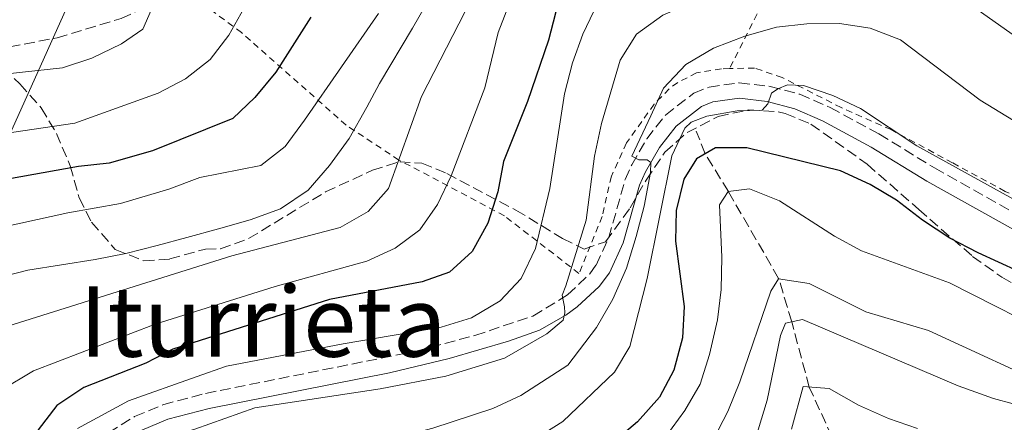
# Model space of a CAD drawing. Units: metres. Extents: x 589723 to 593141, y 4779919 to 4782279.
# Drawn here: x 591169 to 591330, y 4781020 to 4781086 of the extents above; entities that cross this region are included whole.
import ezdxf
from ezdxf.enums import TextEntityAlignment as Align

# ---------------------------------------------------------------- set-up
doc = ezdxf.new("R2010")
doc.units = ezdxf.units.M
doc.header["$MEASUREMENT"] = 0
doc.linetypes.add('DGN Style 2', pattern=[1.7399219301090239, 1.043953158065414, -0.6959687720436097])
doc.linetypes.add('DGN Style 3', pattern=[2.435890702152634, 1.739921930109024, -0.6959687720436097])
for name, color, linetype, lineweight in [('Barranco lineal', 142, 'DGN Style 3', 13), ('Camino', 7, 'DGN Style 3', 0), ('Curva de nivel directora', 30, 'Continuous', 30), ('Curva de nivel intermedia', 30, 'Continuous', 0), ('Línea telefónica', 7, 'Continuous', 0), ('Margen derecho', 7, 'Continuous', 0), ('Senda', 7, 'DGN Style 3', 0), ('Tela metálica o alambrada', 7, 'DGN Style 2', 0), ('Texto de Área (paraje) menor', 7, 'Continuous', 0), ('Zona arbolada', 92, 'DGN Style 3', 0)]:
    doc.layers.add(name, color=color, linetype=linetype, lineweight=lineweight)
doc.styles.add('Style-Arial', font='arial.ttf')

msp = doc.modelspace()

# ---------------------------------------------------------------- linework, layer by layer
at = {"layer": 'Barranco lineal', "color": 142, "linetype": 'DGN Style 3', "lineweight": 13}
msp.add_polyline3d([(591306.5099999999, 4780993.17, 259.0599999999977), (591306.25, 4780996.529999999, 260), (591306.1699999999, 4781002.33, 265), (591304.0700000003, 4781009.439999999, 270), (591301.8300000001, 4781017.850000001, 275), (591298.1100000005, 4781025.980000001, 280), (591295.25, 4781036.66, 285), (591293.1200000001, 4781043.730000001, 290), (591284.9199999999, 4781057.91, 295), (591281.1200000001, 4781064.09, 300), (591279.6600000003, 4781067.800000001, 303.6999999999971)], dxfattribs=at)
at = {"layer": 'Camino', "color": 7, "linetype": 'DGN Style 3', "lineweight": 0}
msp.add_polyline3d([(591183.7199999981, 4781018.529999999, 316.979999999996), (591187.9999999985, 4781021.170000001, 316.979999999996), (591192.6299999976, 4781023.100000001, 316.979999999996), (591199.5799999969, 4781024.950000001, 316.979999999996), (591233.9200000003, 4781031.84, 316.979999999996), (591243.5399999983, 4781034.430000001, 316.6100000000005), (591253.0199999999, 4781037.580000003, 315.5), (591258.6799999995, 4781041.060000002, 314.4700000000012), (591262.2800000003, 4781044.470000001, 313.7200000000011), (591263.3299999986, 4781045.920000002, 313.4400000000023), (591265.3799999983, 4781050.4, 312.5800000000017), (591268.0599999982, 4781059.880000004, 310.6399999999994), (591269.1299999988, 4781062.300000001, 310.1399999999995), (591271.5899999999, 4781066.520000001, 309.25), (591274.6400000008, 4781070.420000001, 308.3699999999954), (591279.2499999999, 4781074, 307.1399999999996), (591281.7600000021, 4781074.99, 306.6100000000005), (591286.6900000006, 4781075.7, 306.0099999999948), (591291.730000001, 4781075.100000001, 305.2400000000053), (591296.5599999991, 4781073.820000002, 305.2599999999948), (591301.539999999, 4781071.65, 304.7200000000011), (591309.4899999973, 4781067.340000001, 303.7599999999947), (591318.550000001, 4781061.78, 303.5099999999948), (591331.5700000009, 4781054.439999999, 302.5700000000069)], dxfattribs=at)
at = {"layer": 'Curva de nivel directora', "color": 30, "linetype": 'Continuous', "lineweight": 30, "flags": 128}
for points, elevation in [([(591259.0700000006, 4781096.390000002), (591255.53, 4781082.67), (591252.1500000004, 4781072.640000001), (591248.23, 4781062.820000002), (591247.2699999989, 4781057.890000001), (591245.6500000005, 4781052.780000002), (591243.089999999, 4781048.109999999), (591239.3699999996, 4781044.75), (591234.9100000005, 4781043.189999999), (591219.7999999984, 4781040.270000001), (591194.2599999993, 4781032.170000001), (591189.8200000002, 4781029.87), (591179.7199999995, 4781025.91), (591175.2800000003, 4781022.970000001), (591172.2400000005, 4781019.020000001), (591171.2399999992, 4781014.500000001), (591172.2099999991, 4781010.640000002), (591179.1999999986, 4780996.380000001), (591180.7599999988, 4780990.859999999), (591181.5099999999, 4780985.910000001), (591180.2899999993, 4780981.970000001), (591177.4999999999, 4780977.800000002), (591148.36, 4780953.539999999)], 325), ([(591216.7599999986, 4781086.440000001), (591211.0299999998, 4781077.41), (591207.6300000001, 4781073.310000001), (591204.0299999992, 4781069.84), (591190.9299999989, 4781064.580000001), (591183.8199999987, 4781062.570000002), (591178.85, 4781062.000000001), (591154.7900000004, 4781057.710000002)], 350), ([(591335.6500000001, 4781043.359999999), (591325.67, 4781047.92), (591321.0399999988, 4781050.300000003), (591316.5799999996, 4781053.230000001), (591312.3300000004, 4781056.520000001), (591308.0399999989, 4781059.090000001), (591303.2099999987, 4781061.310000001), (591287.92, 4781065.050000003), (591282.8199999994, 4781065.09), (591279.6900000002, 4781063.26), (591277.6299999993, 4781059.930000002), (591276.3799999999, 4781054.820000002), (591276.2599999991, 4781049.820000002), (591277.6899999996, 4781039.130000001), (591277.4199999992, 4781034.020000001), (591276.0299999989, 4781028.770000001), (591273.6699999986, 4781024.36), (591270.0999999989, 4781020.290000001), (591266.2199999987, 4781017.040000001)], 300)]:
    msp.add_lwpolyline(points, dxfattribs=dict(at, elevation=elevation))
at = {"layer": 'Curva de nivel intermedia', "color": 30, "linetype": 'Continuous', "lineweight": 0, "flags": 128}
for points, elevation in [([(591263.7000000018, 4781117.13), (591258.7199999996, 4781116.48), (591255.3400000001, 4781114.140000002), (591251.4400000019, 4781106.170000001), (591246.0500000007, 4781097.259999999), (591241.9500000014, 4781087.359999999), (591234.8099999999, 4781073.439999999), (591229.440000001, 4781058.439999999), (591226.1399999997, 4781054.689999999), (591221.5700000009, 4781052.059999999), (591203.8400000016, 4781047.42), (591167.3000000007, 4781035.92)], 335), ([(591241.2200000006, 4781098.41), (591233.3800000016, 4781084.599999999), (591227.9500000002, 4781075.570000002), (591225.8899999993, 4781071.699999999), (591223.0000000015, 4781066.59), (591219.8200000008, 4781062.199999998), (591216.3000000004, 4781058.140000001), (591211.8300000001, 4781055.09), (591206.85, 4781053.319999999), (591201.6800000002, 4781051.84), (591196.5100000001, 4781050.430000001), (591191.6700000009, 4781049.09)], 340.0000000000002), ([(591331.2100000011, 4781083.649999999), (591318.4300000003, 4781092.76), (591314.1299999999, 4781095.300000001), (591309.1699999999, 4781096.329999999), (591303.7899999998, 4781095.720000001), (591293.5000000013, 4781093.189999999), (591278.9900000005, 4781088.84), (591274.1900000017, 4781086.720000001), (591269.9, 4781083.640000001), (591267.2300000011, 4781079.409999999), (591264.1800000002, 4781069.069999998), (591263.0700000015, 4781063.710000001), (591261.7000000014, 4781053.279999999), (591258.3700000009, 4781042.550000001), (591257.7600000007, 4781041.02), (591258.1400000007, 4781039.100000001), (591258.2100000001, 4781038.109999999), (591257.9400000018, 4781036.939999999), (591255.2900000009, 4781034.679999999), (591248.3600000017, 4781030.710000001), (591238.820000002, 4781027.74)], 315.0000000000005), ([(591251.110000001, 4781093.679999998), (591247.3400000003, 4781083.92), (591245.1500000021, 4781074.88), (591239.6700000014, 4781060.499999999), (591237.4400000006, 4781055.79), (591234.5400000017, 4781051.689999999), (591230.5400000007, 4781048.699999999), (591225.8899999993, 4781046.569999999), (591210.9400000004, 4781042.439999999), (591191.3400000001, 4781036.27), (591171.4699999995, 4781028.659999999), (591166.200000001, 4781025.460000001)], 330.0000000000002), ([(591192.8399999999, 4781092.439999999), (591189.3600000021, 4781084.480000001), (591185.8799999995, 4781082.070000002), (591181.0100000014, 4781079.720000001), (591176.2500000005, 4781078.159999999), (591162.1100000007, 4781076.600000001)], 360), ([(591205.850000001, 4781087.829999999), (591203.380000001, 4781083.49), (591200.320000001, 4781079.480000001), (591196.2999999999, 4781076.319999999), (591191.8499999997, 4781074), (591178.2400000021, 4781069.119999998), (591156.0399999999, 4781065.84)], 355.0000000000002), ([(591263.5499999998, 4781088.66), (591261.1700000016, 4781083.66), (591259.4900000008, 4781078.949999998), (591258.1600000008, 4781073.92), (591255.7500000013, 4781058.420000001), (591253.4400000002, 4781048.630000001), (591251.0799999998, 4781043.710000001), (591247.6900000012, 4781040.05), (591242.9700000006, 4781037.269999999), (591238.0599999998, 4781035.779999998), (591222.0600000004, 4781033.039999999), (591202.980000001, 4781029.399999999), (591198.0500000002, 4781027.630000001), (591187.0199999996, 4781023.719999999), (591178.6900000012, 4781019.199999999)], 320.0000000000002), ([(591227.8000000004, 4781087.02), (591215.7400000016, 4781069.580000001), (591212.5600000009, 4781065.300000001), (591208.5800000001, 4781062.199999998), (591198.6400000004, 4781060.230000001), (591193.610000001, 4781058.310000001), (591185.7000000008, 4781055.990000002)], 345.0000000000002), ([(591334.6800000002, 4781067.59), (591326.020000001, 4781072.859999999), (591313.03, 4781082.720000002), (591308.0700000002, 4781084.63), (591303.040000001, 4781085.369999998), (591297.7200000013, 4781085.34), (591292.7500000002, 4781084.769999999), (591287.5900000016, 4781083.340000001), (591282.5100000009, 4781081.34), (591277.9600000001, 4781078.689999999), (591274.3400000012, 4781074.810000001), (591272.2300000013, 4781070.279999998), (591269.130000001, 4781063.689999999), (591270.3100000012, 4781063.119999999), (591271.6500000001, 4781063.09), (591272.2400000002, 4781062.689999999), (591272.2100000011, 4781061.050000002), (591271.1900000019, 4781055.550000001), (591269.8700000009, 4781050.57), (591268.2599999994, 4781045.409999999), (591266.0700000012, 4781040.349999999), (591263.4000000001, 4781035.7), (591258.7199999996, 4781029.550000001), (591251.0599999997, 4781024.609999998), (591246.490000001, 4781022.51)], 310), ([(591334.47, 4781054.989999999), (591315.680000001, 4781065.42), (591306.4699999999, 4781071.489999999), (591301.9400000013, 4781073.600000001), (591297.2000000007, 4781075.24), (591294.5700000019, 4781075.37), (591293.0000000006, 4781074.699999999), (591291.9700000002, 4781073.98), (591291.350000001, 4781072.279999998), (591290.4400000013, 4781071.220000002), (591286.350000001, 4781071.09), (591281.4100000013, 4781070.249999999), (591278.8600000008, 4781069.279999999), (591277.7900000003, 4781068.26), (591275.6800000002, 4781063.74), (591271.6800000014, 4781043.749999999), (591268.8300000017, 4781032.640000001), (591266.3400000016, 4781028.399999999), (591257.8900000004, 4781020.38), (591253.4600000002, 4781017.600000001), (591248.7400000017, 4781015.59), (591241.5500000012, 4781013.289999997), (591229.820000001, 4781010.100000001), (591219.2900000011, 4781007.880000001)], 305.0000000000002), ([(591339.6500000011, 4781033.55), (591321.0000000007, 4781043), (591306.6200000017, 4781048.25), (591302.2300000018, 4781050.640000001), (591293.2500000009, 4781056.42), (591288.3499999992, 4781058.36), (591284.8600000001, 4781057.910000001), (591283.480000001, 4781055.749999999), (591283.8499999997, 4781047.230000001), (591283.7300000013, 4781041.949999999), (591283.13, 4781036.980000001), (591281.8100000012, 4781031.33), (591280.3099999992, 4781026.48), (591277.8100000003, 4781022.140000002), (591271.620000001, 4781013.649999999), (591267.6700000016, 4781010.199999998), (591263.160000001, 4781008.029999998)], 295.0000000000002), ([(591185.7000000008, 4781055.990000002), (591177.110000001, 4781054.46), (591158.9600000012, 4781050.45)], 345.0000000000002), ([(591191.6700000009, 4781049.09), (591186.5400000013, 4781047.789999997), (591181.5600000012, 4781046.82), (591170.5900000009, 4781045.11), (591163.1299999999, 4781043.189999999)], 340.0000000000002), ([(591339.060000001, 4781025.329999999), (591317.5800000009, 4781035.239999999), (591307.3300000003, 4781038.259999999), (591298.1200000015, 4781042.92), (591293.1200000013, 4781043.65), (591291.8600000007, 4781041.649999999), (591286.8000000003, 4781026.830000001), (591284.8100000009, 4781022.01), (591280.1600000019, 4781012.98)], 289.9999999999998), ([(591337.8400000005, 4781021.490000002), (591328.1900000013, 4781024.130000001), (591322.4100000011, 4781026.16), (591296.9900000005, 4781037.039999999), (591294.2600000014, 4781036.439999999), (591293.4000000008, 4781034.399999999), (591291.2200000014, 4781023.86), (591289.7500000007, 4781018.999999999)], 285), ([(591238.820000002, 4781027.74), (591228.0900000009, 4781025.680000001), (591207.6300000001, 4781022.600000001), (591197.8400000001, 4781019.130000001), (591187.8300000009, 4781016.199999998), (591183.3300000015, 4781013.739999999), (591182.7900000005, 4781011.260000001), (591184.2600000014, 4781008.720000002), (591187.6299999997, 4781004.689999999), (591191.290000001, 4781001.019999999), (591196.6200000019, 4780991.98), (591198.7600000009, 4780987.399999999), (591200.490000001, 4780982.409999998), (591201.4100000019, 4780977.489999999), (591200.2400000006, 4780973.079999999), (591197.2000000008, 4780968.91), (591193.5799999997, 4780965.470000001), (591189.4400000002, 4780962.210000002), (591185.3000000007, 4780959.130000002), (591180.8300000003, 4780956.59), (591160.8900000004, 4780941.09)], 315.0000000000005), ([(591315.7700000004, 4781019.230000001), (591311.0400000007, 4781020.850000001), (591306.1300000001, 4781023.029999998), (591301.3500000013, 4781025.76), (591297.12, 4781026.06), (591295.2200000002, 4781019.130000001)], 280.0000000000002), ([(591246.490000001, 4781022.51), (591236.6800000007, 4781019.26), (591226.0800000015, 4781016.5), (591210.8200000019, 4781014.210000001), (591199.4200000003, 4781012.91), (591194.5499999998, 4781011.470000001), (591191.7500000015, 4781008.689999999), (591192.7100000003, 4781006.899999999), (591196.480000001, 4781002.91), (591202.7999999998, 4780995.050000001), (591211.5599999996, 4780981.45), (591217.3600000021, 4780973.169999998), (591219.860000001, 4780968.550000001), (591219.5100000001, 4780965.05), (591217.3399999997, 4780962.130000001), (591213.1700000011, 4780959.359999999), (591204.0300000014, 4780954.739999999), (591194.8400000005, 4780948.689999999), (591176.2700000005, 4780939.42), (591172.4999999999, 4780936.130000002), (591168.6100000006, 4780931.76)], 310)]:
    msp.add_lwpolyline(points, dxfattribs=dict(at, elevation=elevation))
at = {"layer": 'Línea telefónica', "color": 7, "linetype": 'Continuous', "lineweight": 0}
msp.add_polyline3d([(591066.7000000002, 4780878.409999999, 367.4700000000012), (591116.3500000024, 4780953.279999999, 338.0899999999965), (591137.8399999993, 4780998.499999999, 345.1499999999942), (591157.4499999986, 4781044.749999999, 342.25), (591183.7399999987, 4781103.190000001, 368.2100000000065), (591340.2300000004, 4781175.319999999, 351.8600000000006), (591347.5180888339, 4781178.452507543, 353.215200000006), (591562.4899999979, 4781270.850000001, 393.1900000000023), (591638.9800000003, 4781289.600000001, 376.1600000000035), (591759.6000000018, 4781340.02, 348.0200000000041), (591861.7189520581, 4781358.580917822, 325.9207000000025), (591925.2600000022, 4781370.130000002, 312.1699999999983), (591950.7632828198, 4781387.516365337, 302.7927000000054), (592021.1310351321, 4781435.488207167, 276.9190999999992), (592060.0199999991, 4781462, 262.6199999999953), (592151.4400000003, 4781473.92, 265.2100000000065), (592191.6000000021, 4781439.130000002, 242.0200000000041)], dxfattribs=at)
at = {"layer": 'Margen derecho', "color": 7, "linetype": 'Continuous', "lineweight": 0}
msp.add_polyline3d([(591189.1499999973, 4781018.940000001, 316.979999999996), (591193.4400000012, 4781020.730000001, 316.979999999996), (591200.149999999, 4781022.51, 316.979999999996), (591229.5799999974, 4781028.300000002, 316.979999999996), (591239.3299999973, 4781030.65, 316.8899999999994), (591249.019999999, 4781033.480000001, 316.1600000000035), (591254.0799999972, 4781035.300000002, 315.5), (591258.3999999978, 4781037.710000002, 314.7899999999938), (591260.2100000005, 4781039.07, 314.4700000000012), (591263.829999997, 4781042.440000001, 313.7899999999935), (591265.499999999, 4781044.650000001, 313.4400000000023), (591267.7299999996, 4781049.529999999, 312.5800000000017), (591270.3999999985, 4781058.970000001, 310.6600000000036), (591271.3599999996, 4781061.160000001, 310.1399999999995), (591273.6599999996, 4781065.11, 309.25), (591276.4099999989, 4781068.630000001, 308.3699999999954), (591280.4999999994, 4781071.810000001, 307.1399999999996), (591282.3999999969, 4781072.560000001, 306.6100000000005), (591286.7199999975, 4781073.170000001, 306.0099999999948), (591291.2600000016, 4781072.640000001, 305.2400000000053), (591295.7399999987, 4781071.449999999, 305.2599999999948), (591300.3000000007, 4781069.470000002, 304.7400000000052), (591308.2299999989, 4781065.170000001, 303.7599999999947), (591317.2800000014, 4781059.620000001, 303.5099999999948), (591334.7800000006, 4781049.870000001, 302.320000000007)], dxfattribs=at)
at = {"layer": 'Senda', "color": 7, "linetype": 'DGN Style 3', "lineweight": 0}
msp.add_polyline3d([(591161.9400000008, 4781081.130000002, 362.4199999999982), (591167.589999999, 4781081.560000001, 362.3300000000018), (591175.3399999985, 4781083.050000003, 362.1499999999942), (591185.8199999993, 4781086.199999999, 360.729999999996), (591193.4200000011, 4781089.690000001, 359.929999999993), (591199.1900000002, 4781093.800000001, 359.3899999999994), (591205.3199999989, 4781100.970000002, 358.4199999999984), (591210.1200000001, 4781109.050000002, 357.6199999999953), (591214.5900000005, 4781119.09, 356.9900000000052), (591219.2799999999, 4781131.03, 356.6399999999995), (591221.1499999985, 4781134.930000001, 356.5500000000029), (591223.4599999996, 4781138.290000003, 356.7299999999959)], dxfattribs=at)
at = {"layer": 'Tela metálica o alambrada', "color": 7, "linetype": 'DGN Style 2', "lineweight": 0, "extrusion": (-0.1872499167756241, -0.3730688843978147, 0.9087117673727418), "elevation": -1894110.194653687, "flags": 128}
msp.add_lwpolyline([(-1616261.004004272, 4124143.245131318), (-1616261.004004272, 4124120.773983149)], dxfattribs=at)
at = {"layer": 'Tela metálica o alambrada', "color": 7, "linetype": 'DGN Style 2', "lineweight": 0}
for points in [[(591285.1200000001, 4781078.02, 307.3999999999942), (591283.7699999996, 4781078, 307.7100000000065), (591279.7300000004, 4781077.33, 309.0399999999936), (591276.6399999997, 4781075.74, 309.3999999999942), (591275.2599999999, 4781074.720000001, 310.0200000000041), (591272.79, 4781072.189999999, 310.5500000000029), (591268.2999999998, 4781065.869999999, 312.7799999999988), (591265.8099999996, 4781060.42, 314.2899999999936), (591264.3099999996, 4781053.859999999, 314.2899999999936), (591260.5300000003, 4781044.550000001, 315), (591248.3499999996, 4781053.960000001, 323.4499999999971), (591231.1500000004, 4781063.07, 335.6399999999995), (591222.5199999996, 4781068.779999999, 341.6900000000023), (591205.4400000004, 4781083.9, 354.7700000000041), (591197.9800000004, 4781089.439999999, 359.0399999999936)], [(591384.4699999997, 4781084.210000001, 306.8399999999965), (591384.3399999999, 4781077.930000001, 305.929999999993), (591383.7000000002, 4781065.57, 303.8800000000047), (591381.9900000002, 4781057.369999999, 303.5299999999988), (591380.5199999996, 4781053.130000001, 303.5299999999988), (591378.5599999996, 4781049.949999999, 303.5299999999988), (591375.6600000003, 4781047.060000001, 303.4400000000023), (591371.9199999999, 4781045.4, 303.4400000000023), (591366.3099999996, 4781044.359999999, 303.4400000000023), (591360.0099999999, 4781044.869999999, 303.4400000000023), (591351.5700000003, 4781047.930000001, 304.1499999999942), (591341.9000000004, 4781052.77, 304.8600000000006), (591330.0999999996, 4781057.960000001, 305.6600000000035), (591321.4800000004, 4781062.619999999, 305.6600000000035), (591311.4699999997, 4781068.039999999, 305.1300000000047), (591303.3300000001, 4781071.640000001, 305.1300000000047), (591293.6900000004, 4781076.550000001, 305.75), (591289.2000000002, 4781078.100000001, 306.4600000000065), (591285.1200000001, 4781078.02, 307.3999999999942)]]:
    msp.add_polyline3d(points, dxfattribs=at)
at = {"layer": 'Zona arbolada', "color": 92, "linetype": 'DGN Style 3', "lineweight": 0}
msp.add_polyline3d([(591164.7599999999, 4781079.710000001, 367.4700000000012), (591169.25, 4781075.51, 365.8600000000006), (591172.7699999996, 4781071.59, 363.3699999999953), (591175.2400000002, 4781067.430000001, 362.1300000000047), (591177.4800000004, 4781062.140000001, 360.5299999999988), (591178.9600000001, 4781056.890000001, 356.6100000000006), (591180.9800000004, 4781052.91, 354.3899999999995), (591184.8300000001, 4781048.470000001, 351.9900000000052), (591189.5, 4781046.600000001, 350.5599999999977), (591193.7300000004, 4781046.91, 350.5599999999977), (591199.5499999998, 4781048.539999999, 350.5599999999977), (591202.0300000003, 4781048.550000001, 349.8500000000058), (591206.5999999996, 4781050.25, 348.6600000000035), (591219.1699999999, 4781057.869999999, 345.2299999999959), (591226.8099999996, 4781061.4, 342.3600000000006), (591231.2599999999, 4781062.810000001, 340.1499999999942), (591234.9000000004, 4781062.550000001, 338.1100000000006), (591238.9500000002, 4781060.890000001, 335.6600000000035), (591250.2400000002, 4781054.9, 328.5), (591257.8600000005, 4781050.26, 323.6399999999995), (591261.3499999996, 4781048.539999999, 321.3800000000047), (591264.8700000001, 4781049.730000001, 318.929999999993), (591268.8899999997, 4781055.279999999, 315.6900000000023), (591271.5, 4781059.810000001, 314.2700000000041), (591274.54, 4781064.34, 314.2700000000041), (591278.1600000003, 4781067.560000001, 313.0200000000041), (591283.25, 4781070.210000001, 310.7100000000065), (591288.2000000002, 4781071.26, 310), (591293.0499999998, 4781070.970000001, 308.8899999999995), (591294.1799999997, 4781070.699999999, 308.570000000007), (591298.3899999997, 4781068.960000001, 306.4199999999983), (591307.5899999999, 4781062.380000001, 304.0800000000018), (591315.9800000004, 4781055.01, 303.7400000000052), (591324.7699999996, 4781047.34, 301.6100000000006), (591329.5499999998, 4781043.92, 301.1000000000058), (591333.9600000001, 4781041.52, 300.7599999999948)], dxfattribs=at)
msp.add_polyline3d([(591164.7599999999, 4781079.710000001, 367.4700000000012), (591169.25, 4781075.51, 365.8600000000006), (591172.7699999996, 4781071.59, 363.3699999999953), (591175.2400000002, 4781067.430000001, 362.1300000000047), (591177.4800000004, 4781062.140000001, 360.5299999999988), (591178.9600000001, 4781056.890000001, 356.6100000000006), (591180.9800000004, 4781052.91, 354.3899999999995), (591184.8300000001, 4781048.470000001, 351.9900000000052), (591189.5, 4781046.600000001, 350.5599999999977), (591193.7300000004, 4781046.91, 350.5599999999977), (591199.5499999998, 4781048.539999999, 350.5599999999977), (591202.0300000003, 4781048.550000001, 349.8500000000058), (591206.5999999996, 4781050.25, 348.6600000000035), (591219.1699999999, 4781057.869999999, 345.2299999999959), (591226.8099999996, 4781061.4, 342.3600000000006), (591231.2599999999, 4781062.810000001, 340.1499999999942), (591234.9000000004, 4781062.550000001, 338.1100000000006), (591238.9500000002, 4781060.890000001, 335.6600000000035), (591250.2400000002, 4781054.9, 328.5), (591257.8600000005, 4781050.26, 323.6399999999995), (591261.3499999996, 4781048.539999999, 321.3800000000047), (591264.8700000001, 4781049.730000001, 318.929999999993), (591268.8899999997, 4781055.279999999, 315.6900000000023), (591271.5, 4781059.810000001, 314.2700000000041), (591274.54, 4781064.34, 314.2700000000041), (591278.1600000003, 4781067.560000001, 313.0200000000041), (591283.25, 4781070.210000001, 310.7100000000065), (591288.2000000002, 4781071.26, 310), (591293.0499999998, 4781070.970000001, 308.8899999999995), (591294.1799999997, 4781070.699999999, 308.570000000007), (591298.3899999997, 4781068.960000001, 306.4199999999983), (591307.5899999999, 4781062.380000001, 304.0800000000018), (591315.9800000004, 4781055.01, 303.7400000000052), (591324.7699999996, 4781047.34, 301.6100000000006), (591329.5499999998, 4781043.92, 301.1000000000058), (591333.9600000001, 4781041.52, 300.7599999999948)], dxfattribs=at)

# ---------------------------------------------------------------- texts
at = {"layer": 'Texto de Área (paraje) menor', "color": 7, "linetype": 'Continuous', "lineweight": 0, "style": 'Style-Arial'}
msp.add_text('Iturrieta', height=11.5, dxfattribs=at).set_placement((591208.9422294027, 4781036.70001, 331.6199999999953), align=Align.MIDDLE_CENTER)

doc.saveas('drawing.dxf')
